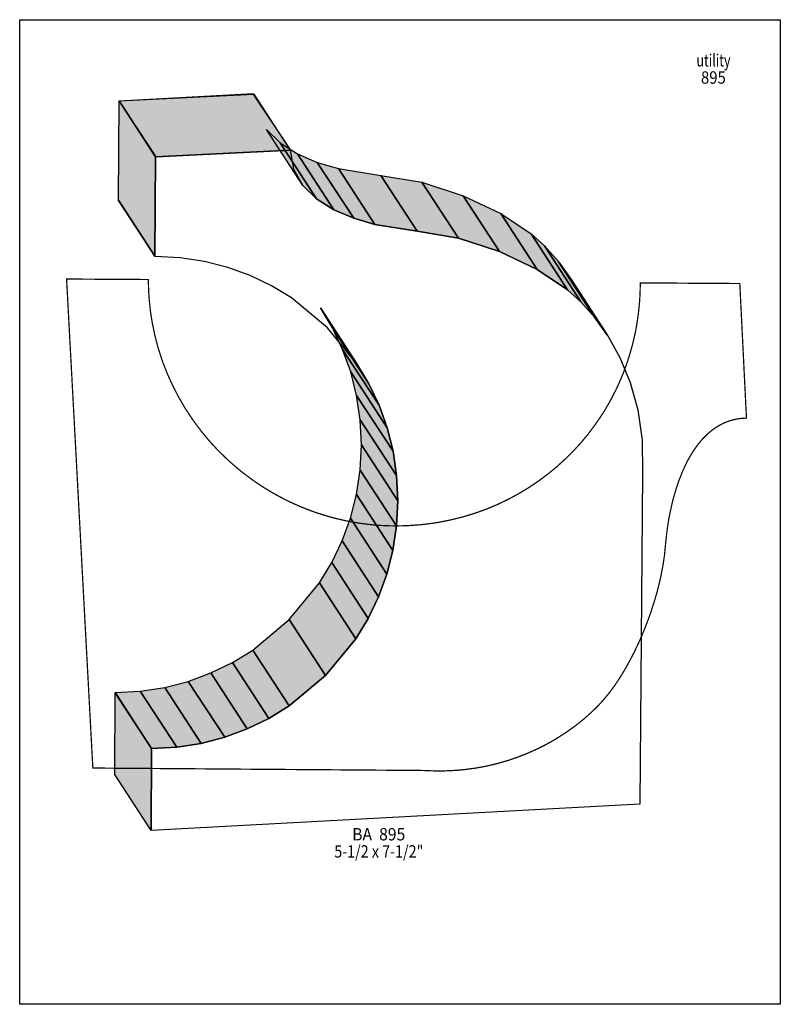
# Model space of a CAD drawing. Extents: x 0 to 8.5, y -1.2 to 9.8.
import ezdxf
from ezdxf.enums import TextEntityAlignment as Align

# ---------------------------------------------------------------- set-up
doc = ezdxf.new("R2010")
doc.units = 0
doc.header["$LTSCALE"] = 0.044
doc.layers.get('0').update_dxf_attribs({"linetype": 'CONTINUOUS'})
doc.layers.add('FOREGROUND', color=7, linetype='CONTINUOUS')
doc.styles.add('SN0', font='ROMAND', dxfattribs={"width": 0.00044})

msp = doc.modelspace()

# ---------------------------------------------------------------- linework, layer by layer
at = {"linetype": 'CONTINUOUS'}
for points in [[(1.51888, 8.24164), (1.11188, 8.86644), (2.61536, 8.9408), (3.02192, 8.316), (1.51888, 8.24164)], [(1.11232, 8.866), (1.52108, 8.2434), (3.02852, 8.31644), (2.60744, 8.9452), (1.11232, 8.866)], [(1.51184, 7.13372), (1.10484, 7.75852), (1.11188, 8.86644), (1.51888, 8.24164), (1.51184, 7.13372)], [(3.16404, 7.92264), (2.75704, 8.54744), (2.91104, 8.3974), (3.31804, 7.7726), (3.16404, 7.92264)], [(3.31804, 7.7726), (2.91104, 8.3974), (3.10464, 8.27596), (3.51164, 7.65116), (3.31804, 7.7726)], [(1.51184, 7.13372), (1.51888, 8.24164), (3.02192, 8.316), (3.06152, 8.10304), (3.16404, 7.92264), (3.31804, 7.7726), (3.51164, 7.65116), (3.73252, 7.55612), (3.96924, 7.48572), (4.44136, 7.41092), (4.90204, 7.33304), (5.36316, 7.18344), (5.78336, 6.98412), (6.12304, 6.75796), (6.27088, 6.62288), (6.42312, 6.4504), (6.5714, 6.24184), (6.70736, 5.99896), (6.82264, 5.72308), (6.90888, 5.41508), (6.95684, 5.07628), (6.9586, 4.70844), (6.93132, 1.012), (1.46872, 0.71808), (1.47356, 1.6324), (1.75428, 1.64692), (2.02752, 1.68916), (2.29108, 1.7578), (2.54364, 1.85152), (2.78432, 1.96856), (3.01136, 2.10804), (3.4188, 2.44728), (3.7554, 2.85736), (3.89356, 3.08572), (4.00972, 3.32728), (4.10212, 3.58116), (4.17032, 3.8456), (4.21212, 4.11884), (4.2262, 4.40044), (4.21256, 4.68072), (4.17208, 4.95308), (4.10564, 5.21532), (4.01544, 5.46656), (3.90236, 5.70548), (3.76772, 5.93032), (3.43816, 6.3338), (3.03776, 6.66556), (2.81424, 6.80152), (2.57664, 6.91592), (2.32628, 7.007), (2.06448, 7.07388), (1.79256, 7.1148), (1.51228, 7.12888), (1.51184, 7.13372)], [(3.51164, 7.65116), (3.10464, 8.27596), (3.32596, 8.18092), (3.73252, 7.55612), (3.51164, 7.65116)], [(3.73252, 7.55612), (3.32596, 8.18092), (3.56224, 8.11052), (3.96924, 7.48572), (3.73252, 7.55612)], [(3.96924, 7.48572), (3.56224, 8.11052), (4.03436, 8.03572), (4.44136, 7.41092), (3.96924, 7.48572)], [(4.44136, 7.41092), (4.03436, 8.03572), (4.49548, 7.95784), (4.90204, 7.33304), (4.44136, 7.41092)], [(4.90204, 7.33304), (4.49548, 7.95784), (4.95616, 7.80824), (5.36316, 7.18344), (4.90204, 7.33304)], [(1.51228, 7.12888), (1.10528, 7.75368), (1.10484, 7.75852), (1.51184, 7.13372), (1.51228, 7.12888)], [(5.36316, 7.18344), (4.95616, 7.80824), (5.3768, 7.60892), (5.78336, 6.98412), (5.36316, 7.18344)], [(5.78336, 6.98412), (5.3768, 7.60892), (5.71604, 7.38276), (6.12304, 6.75796), (5.78336, 6.98412)], [(6.12304, 6.75796), (5.71604, 7.38276), (5.86388, 7.24768), (6.27088, 6.62288), (6.12304, 6.75796)], [(6.27088, 6.62288), (5.86388, 7.24768), (6.01612, 7.0752), (6.42312, 6.4504), (6.27088, 6.62288)], [(6.42312, 6.4504), (6.01612, 7.0752), (6.16484, 6.86664), (6.5714, 6.24184), (6.42312, 6.4504)], [(3.90236, 5.70548), (3.4958, 6.33028), (3.36072, 6.55512), (3.76772, 5.93032), (3.90236, 5.70548)], [(4.01544, 5.46656), (3.60888, 6.09136), (3.4958, 6.33028), (3.90236, 5.70548), (4.01544, 5.46656)], [(4.10564, 5.21532), (3.69908, 5.84012), (3.60888, 6.09136), (4.01544, 5.46656), (4.10564, 5.21532)], [(4.17208, 4.95308), (3.76508, 5.57788), (3.69908, 5.84012), (4.10564, 5.21532), (4.17208, 4.95308)], [(4.21256, 4.68072), (3.80556, 5.30552), (3.76508, 5.57788), (4.17208, 4.95308), (4.21256, 4.68072)], [(4.2262, 4.40044), (3.81964, 5.02524), (3.80556, 5.30552), (4.21256, 4.68072), (4.2262, 4.40044)], [(4.21212, 4.11884), (3.80512, 4.74364), (3.81964, 5.02524), (4.2262, 4.40044), (4.21212, 4.11884)], [(4.17032, 3.8456), (3.76332, 4.4704), (3.80512, 4.74364), (4.21212, 4.11884), (4.17032, 3.8456)], [(4.10212, 3.58116), (3.69556, 4.20596), (3.76332, 4.4704), (4.17032, 3.8456), (4.10212, 3.58116)], [(4.00972, 3.32728), (3.60272, 3.95208), (3.69556, 4.20596), (4.10212, 3.58116), (4.00972, 3.32728)], [(3.89356, 3.08572), (3.48656, 3.71052), (3.60272, 3.95208), (4.00972, 3.32728), (3.89356, 3.08572)], [(3.7554, 2.85736), (3.34884, 3.48216), (3.48656, 3.71052), (3.89356, 3.08572), (3.7554, 2.85736)], [(3.4188, 2.44728), (3.01224, 3.07208), (3.34884, 3.48216), (3.7554, 2.85736), (3.4188, 2.44728)], [(3.01136, 2.10804), (2.60436, 2.73284), (3.01224, 3.07208), (3.4188, 2.44728), (3.01136, 2.10804)], [(2.78432, 1.96856), (2.37776, 2.59336), (2.60436, 2.73284), (3.01136, 2.10804), (2.78432, 1.96856)], [(2.54364, 1.85152), (2.13708, 2.47632), (2.37776, 2.59336), (2.78432, 1.96856), (2.54364, 1.85152)], [(2.29108, 1.7578), (1.88408, 2.3826), (2.13708, 2.47632), (2.54364, 1.85152), (2.29108, 1.7578)], [(1.75428, 1.64692), (1.34772, 2.27172), (1.62052, 2.31396), (2.02752, 1.68916), (1.75428, 1.64692)], [(2.02752, 1.68916), (1.62052, 2.31396), (1.88408, 2.3826), (2.29108, 1.7578), (2.02752, 1.68916)], [(1.46872, 0.71808), (1.06172, 1.34288), (1.06656, 2.25544), (1.47356, 1.63064), (1.46872, 0.71808)], [(1.47356, 1.6324), (1.06656, 2.2572), (1.34772, 2.27172), (1.75428, 1.64692), (1.47356, 1.6324)], [(1.47356, 1.63064), (1.06656, 2.25544), (1.06656, 2.2572), (1.47356, 1.6324), (1.47356, 1.63064)]]:
    msp.add_lwpolyline(points, dxfattribs=at)
at = {"linetype": 'CONTINUOUS', "const_width": 0.01408}
msp.add_lwpolyline([(6.93924, 6.83408), (8.04716, 6.82704), (8.12152, 5.32356), (8.0652, 5.32048), (8.01108, 5.31256), (7.95872, 5.30068), (7.909, 5.2844), (7.8606, 5.26416), (7.81484, 5.23996), (7.77084, 5.21268), (7.7286, 5.18144), (7.68812, 5.14756), (7.63136, 5.0908), (7.57856, 5.02744), (7.52972, 4.95924), (7.48484, 4.88532), (7.45712, 4.83428), (7.40652, 4.72648), (7.36208, 4.61296), (7.34228, 4.55488), (7.30708, 4.43652), (7.29168, 4.37624), (7.26528, 4.25612), (7.25384, 4.19584), (7.23536, 4.07704), (7.22172, 3.96088), (7.20544, 3.79104), (7.18828, 3.6762), (7.16584, 3.56004), (7.15308, 3.50152), (7.1236, 3.38492), (7.08972, 3.26832), (7.05232, 3.1526), (7.01096, 3.03864), (6.96652, 2.92688), (6.919, 2.81776), (6.86928, 2.7126), (6.81692, 2.61096), (6.7628, 2.5146), (6.70736, 2.42352), (6.6506, 2.33816), (6.59296, 2.2594), (6.51772, 2.16832), (6.46624, 2.11288), (6.38924, 2.03676), (6.303, 1.96064), (6.20752, 1.88452), (6.10324, 1.81016), (5.9906, 1.73844), (5.93076, 1.70368), (5.86916, 1.67024), (5.80536, 1.63768), (5.67116, 1.57696), (5.56512, 1.5356), (5.45512, 1.4982), (5.34028, 1.4652), (5.22104, 1.4366), (5.0974, 1.41372), (4.9698, 1.39656), (4.88224, 1.38864), (4.7476, 1.38204), (4.65564, 1.3816), (4.56192, 1.38424), (4.5144, 1.38688), (0.81752, 1.41416), (0.52404, 6.8772), (1.43836, 6.87192), (1.43924, 6.80108), (1.44188, 6.73068), (1.44628, 6.66028), (1.4608, 6.52168), (1.47048, 6.45348), (1.48192, 6.38528), (1.50964, 6.25108), (1.54396, 6.11908), (1.58488, 5.99016), (1.60732, 5.92636), (1.65748, 5.8014), (1.71336, 5.67952), (1.77452, 5.56116), (1.8414, 5.44588), (1.914, 5.33412), (1.95184, 5.27956), (2.03192, 5.17352), (2.11684, 5.07144), (2.2066, 4.97376), (2.30076, 4.88048), (2.3496, 4.83516), (2.44992, 4.74892), (2.50184, 4.70712), (2.60876, 4.62792), (2.7192, 4.55356), (2.83316, 4.48448), (2.95064, 4.42112), (3.01092, 4.3912), (3.13324, 4.33576), (3.25864, 4.28648), (3.32244, 4.26404), (3.45224, 4.224), (3.5178, 4.20596), (3.65112, 4.17516), (3.78708, 4.15096), (3.85572, 4.14128), (3.9248, 4.13336), (3.99432, 4.1272), (4.06472, 4.1228), (4.13512, 4.12016), (4.20596, 4.11928), (4.2768, 4.12016), (4.3472, 4.1228), (4.48668, 4.13292), (4.62396, 4.15008), (4.69172, 4.16108), (4.82548, 4.18792), (4.9566, 4.22092), (5.08508, 4.26008), (5.21092, 4.30496), (5.33368, 4.356), (5.45292, 4.41276), (5.56908, 4.4748), (5.68128, 4.54212), (5.7904, 4.61472), (5.89512, 4.6926), (5.99588, 4.77488), (6.09268, 4.862), (6.18508, 4.95352), (6.27308, 5.04944), (6.35624, 5.14976), (6.43412, 5.25404), (6.5076, 5.36228), (6.54236, 5.41772), (6.60748, 5.53124), (6.66732, 5.64872), (6.69548, 5.70856), (6.74696, 5.83044), (6.79228, 5.95584), (6.81296, 6.01964), (6.84948, 6.149), (6.87984, 6.281), (6.8926, 6.34832), (6.91328, 6.48428), (6.92692, 6.62244), (6.93132, 6.6924), (6.93396, 6.7628), (6.93484, 6.83364), (6.93924, 6.83408)], dxfattribs=at)
at = {"color": 15}
for points in [[(1.51888, 8.24164), (1.11188, 8.86644), (3.02192, 8.316), (2.61536, 8.9408)], [(1.11232, 8.866), (1.52108, 8.2434), (2.60744, 8.9452), (3.02852, 8.31644)], [(1.51184, 7.13372), (1.10484, 7.75852), (1.51888, 8.24164), (1.11188, 8.86644)], [(3.16404, 7.92264), (2.75704, 8.54744), (3.31804, 7.7726), (2.91104, 8.3974)], [(3.31804, 7.7726), (2.91104, 8.3974), (3.51164, 7.65116), (3.10464, 8.27596)], [(3.51164, 7.65116), (3.10464, 8.27596), (3.73252, 7.55612), (3.32596, 8.18092)], [(3.73252, 7.55612), (3.32596, 8.18092), (3.96924, 7.48572), (3.56224, 8.11052)], [(3.96924, 7.48572), (3.56224, 8.11052), (4.44136, 7.41092), (4.03436, 8.03572)], [(4.44136, 7.41092), (4.03436, 8.03572), (4.90204, 7.33304), (4.49548, 7.95784)], [(4.90204, 7.33304), (4.49548, 7.95784), (5.36316, 7.18344), (4.95616, 7.80824)], [(1.51228, 7.12888), (1.10528, 7.75368), (1.51184, 7.13372), (1.10484, 7.75852)], [(5.36316, 7.18344), (4.95616, 7.80824), (5.78336, 6.98412), (5.3768, 7.60892)], [(5.78336, 6.98412), (5.3768, 7.60892), (6.12304, 6.75796), (5.71604, 7.38276)], [(6.12304, 6.75796), (5.71604, 7.38276), (6.27088, 6.62288), (5.86388, 7.24768)], [(6.27088, 6.62288), (5.86388, 7.24768), (6.42312, 6.4504), (6.01612, 7.0752)], [(6.42312, 6.4504), (6.01612, 7.0752), (6.5714, 6.24184), (6.16484, 6.86664)], [(3.90236, 5.70548), (3.4958, 6.33028), (3.76772, 5.93032), (3.36072, 6.55512)], [(4.01544, 5.46656), (3.60888, 6.09136), (3.90236, 5.70548), (3.4958, 6.33028)], [(4.10564, 5.21532), (3.69908, 5.84012), (4.01544, 5.46656), (3.60888, 6.09136)], [(4.17208, 4.95308), (3.76508, 5.57788), (4.10564, 5.21532), (3.69908, 5.84012)], [(4.21256, 4.68072), (3.80556, 5.30552), (4.17208, 4.95308), (3.76508, 5.57788)], [(4.2262, 4.40044), (3.81964, 5.02524), (4.21256, 4.68072), (3.80556, 5.30552)], [(4.21212, 4.11884), (3.80512, 4.74364), (4.2262, 4.40044), (3.81964, 5.02524)], [(4.17032, 3.8456), (3.76332, 4.4704), (4.21212, 4.11884), (3.80512, 4.74364)], [(4.10212, 3.58116), (3.69556, 4.20596), (4.17032, 3.8456), (3.76332, 4.4704)], [(4.00972, 3.32728), (3.60272, 3.95208), (4.10212, 3.58116), (3.69556, 4.20596)], [(3.89356, 3.08572), (3.48656, 3.71052), (4.00972, 3.32728), (3.60272, 3.95208)], [(3.7554, 2.85736), (3.34884, 3.48216), (3.89356, 3.08572), (3.48656, 3.71052)], [(3.4188, 2.44728), (3.01224, 3.07208), (3.7554, 2.85736), (3.34884, 3.48216)], [(3.01136, 2.10804), (2.60436, 2.73284), (3.4188, 2.44728), (3.01224, 3.07208)], [(2.78432, 1.96856), (2.37776, 2.59336), (3.01136, 2.10804), (2.60436, 2.73284)], [(2.54364, 1.85152), (2.13708, 2.47632), (2.78432, 1.96856), (2.37776, 2.59336)], [(2.29108, 1.7578), (1.88408, 2.3826), (2.54364, 1.85152), (2.13708, 2.47632)], [(1.75428, 1.64692), (1.34772, 2.27172), (2.02752, 1.68916), (1.62052, 2.31396)], [(2.02752, 1.68916), (1.62052, 2.31396), (2.29108, 1.7578), (1.88408, 2.3826)], [(1.46872, 0.71808), (1.06172, 1.34288), (1.47356, 1.63064), (1.06656, 2.25544)], [(1.47356, 1.6324), (1.06656, 2.2572), (1.75428, 1.64692), (1.34772, 2.27172)], [(1.47356, 1.63064), (1.06656, 2.25544), (1.47356, 1.6324), (1.06656, 2.2572)]]:
    msp.add_solid(points, dxfattribs=at)
at = {"layer": 'FOREGROUND', "linetype": 'CONTINUOUS'}
msp.add_lwpolyline([(0, 9.7746), (8.49992, 9.7746), (8.49992, -1.2254), (0, -1.2254), (0, 9.7746)], dxfattribs=at)
msp.add_lwpolyline([(0, 9.7746), (8.49992, 9.7746), (8.49992, -1.2254), (0, -1.2254), (0, 9.7746)], dxfattribs=at)

# ---------------------------------------------------------------- texts
at = {"style": 'SN0'}
for s, p, p2 in [('utility', (7.56272, 9.25144), (7.943, 9.25144)), ('895', (7.61332, 9.0596), (7.89108, 9.0596)), ('BA  895', (3.7158, 0.60544), (4.3088, 0.60544)), ('5-1/2 x 7-1/2"', (3.5156, 0.4136), (4.51101, 0.4136))]:
    msp.add_text(s, height=0.138282, dxfattribs=at).set_placement(p, p2, align=Align.FIT)

doc.saveas('drawing.dxf')
